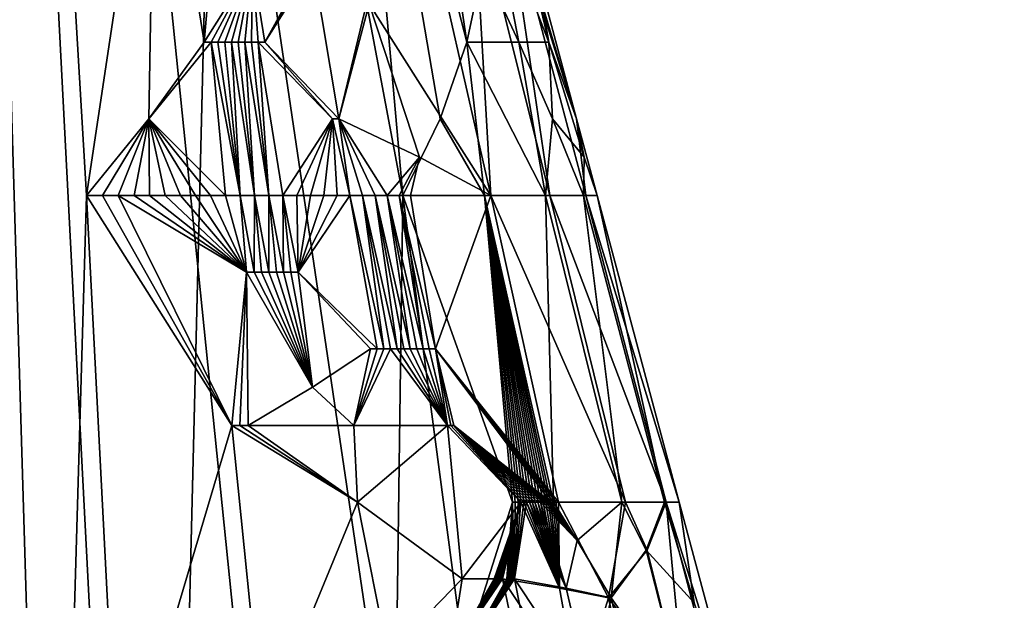
# Model space of a CAD drawing. Extents: x -284 to 284, y 0 to 824.
# Drawn here: x 251 to 252, y 20 to 20 of the extents above; entities that cross this region are included whole.
import ezdxf

# ---------------------------------------------------------------- set-up
doc = ezdxf.new("R2010")
doc.units = 0
doc.header["$MEASUREMENT"] = 0

msp = doc.modelspace()

# ---------------------------------------------------------------- linework, layer by layer
for points in [[(257.179199, 601.443359, 149.449753), (283.651428, 5.688639, 252.525452), (237.223877, 600.7547, 150.594559)], [(237.223877, 600.7547, 150.594559), (283.651428, 5.688639, 252.525452), (263.696106, 5, 253.670258)], [(237.223877, 600.7547, 150.594559), (263.696106, 5, 253.670258), (243.397385, 441.243347, 162.254547)], [(281.646179, 5.688639, 217.571548), (254.796783, 593.85022, 106.17511), (237.622925, 593.257568, 107.160347)], [(261.690857, 5, 218.716354), (237.622925, 593.257568, 107.160347), (235.002594, 593.167175, 107.310669)], [(281.646179, 5.688639, 217.571548), (237.622925, 593.257568, 107.160347), (261.690857, 5, 218.716354)], [(261.690857, 5, 218.716354), (235.002594, 593.167175, 107.310669), (244.189667, 409.934662, 157.231812)], [(243.397385, 441.243347, 162.254547), (263.696106, 5, 253.670258), (244.709656, 411.710846, 167.364182)], [(244.709656, 411.710846, 167.364182), (263.696106, 5, 253.670258), (244.719177, 411.490265, 167.39743)], [(244.719177, 411.490265, 167.39743), (263.696106, 5, 253.670258), (244.72818, 411.268463, 167.421112)], [(244.72818, 411.268463, 167.421112), (263.696106, 5, 253.670258), (244.736679, 411.045807, 167.43515)], [(244.736679, 411.045807, 167.43515), (263.696106, 5, 253.670258), (244.744629, 410.822754, 167.439545)], [(244.744629, 410.822754, 167.439545), (263.696106, 5, 253.670258), (244.748947, 410.694427, 167.437698)], [(244.748947, 410.694427, 167.437698), (263.696106, 5, 253.670258), (244.753082, 410.566437, 167.432693)], [(244.753082, 410.566437, 167.432693), (263.696106, 5, 253.670258), (244.759399, 410.358368, 167.417709)], [(244.759399, 410.358368, 167.417709), (263.696106, 5, 253.670258), (244.765823, 410.128113, 167.391159)], [(244.765823, 410.128113, 167.391159), (263.696106, 5, 253.670258), (244.772217, 409.873413, 167.349457)], [(261.690857, 5, 218.716354), (244.189667, 409.934662, 157.231812), (244.201279, 409.681702, 157.28212)], [(244.772217, 409.873413, 167.349457), (263.696106, 5, 253.670258), (244.775101, 409.747589, 167.324005)], [(244.775101, 409.747589, 167.324005), (263.696106, 5, 253.670258), (244.777771, 409.62265, 167.295486)], [(261.690857, 5, 218.716354), (244.201279, 409.681702, 157.28212), (244.21225, 409.45694, 157.338043)], [(244.777771, 409.62265, 167.295486), (263.696106, 5, 253.670258), (244.781693, 409.420837, 167.242432)], [(261.690857, 5, 218.716354), (244.21225, 409.45694, 157.338043), (244.222534, 409.257019, 157.397018)], [(244.781693, 409.420837, 167.242432), (263.696106, 5, 253.670258), (244.7854, 409.199341, 167.173935)], [(261.690857, 5, 218.716354), (244.222534, 409.257019, 157.397018), (244.229034, 409.135468, 157.437241)], [(244.7854, 409.199341, 167.173935), (263.696106, 5, 253.670258), (244.788742, 408.956635, 167.086014)], [(261.690857, 5, 218.716354), (244.229034, 409.135468, 157.437241), (244.235687, 409.014801, 157.48053)], [(261.690857, 5, 218.716354), (244.235687, 409.014801, 157.48053), (244.249451, 408.775543, 157.576599)], [(244.788742, 408.956635, 167.086014), (263.696106, 5, 253.670258), (244.790085, 408.837616, 167.037827)], [(244.790085, 408.837616, 167.037827), (263.696106, 5, 253.670258), (244.791214, 408.720062, 166.986801)], [(261.690857, 5, 218.716354), (244.249451, 408.775543, 157.576599), (244.262238, 408.565063, 157.672989)], [(244.791214, 408.720062, 166.986801), (263.696106, 5, 253.670258), (244.792603, 408.531433, 166.897491)], [(261.690857, 5, 218.716354), (244.262238, 408.565063, 157.672989), (244.274078, 408.379517, 157.767807)], [(244.792603, 408.531433, 166.897491), (263.696106, 5, 253.670258), (244.793472, 408.326324, 166.789368)], [(261.690857, 5, 218.716354), (244.274078, 408.379517, 157.767807), (244.281509, 408.267548, 157.829758)], [(244.793472, 408.326324, 166.789368), (263.696106, 5, 253.670258), (244.793625, 408.103882, 166.658279)], [(261.690857, 5, 218.716354), (244.281509, 408.267548, 157.829758), (244.289032, 408.156952, 157.894562)], [(261.690857, 5, 218.716354), (244.289032, 408.156952, 157.894562), (244.304489, 407.939636, 158.033096)], [(244.793625, 408.103882, 166.658279), (263.696106, 5, 253.670258), (244.793381, 407.995789, 166.589005)], [(244.793381, 407.995789, 166.589005), (263.696106, 5, 253.670258), (244.792923, 407.889618, 166.517197)], [(244.304489, 407.939636, 158.033096), (244.318665, 407.750641, 158.166656), (261.690857, 5, 218.716354)], [(244.792923, 407.889618, 166.517197), (263.696106, 5, 253.670258), (244.791733, 407.720642, 166.394699)], [(244.318665, 407.750641, 158.166656), (244.331665, 407.585846, 158.294067), (261.690857, 5, 218.716354)], [(244.791733, 407.720642, 166.394699), (263.696106, 5, 253.670258), (244.789749, 407.53894, 166.250687)], [(244.331665, 407.585846, 158.294067), (244.339737, 407.487274, 158.37561), (261.690857, 5, 218.716354)], [(244.789749, 407.53894, 166.250687), (263.696106, 5, 253.670258), (244.786713, 407.344452, 166.080917)], [(244.339737, 407.487274, 158.37561), (244.3479, 407.390594, 158.459702), (261.690857, 5, 218.716354)], [(244.3479, 407.390594, 158.459702), (244.364502, 407.202667, 158.635941), (261.690857, 5, 218.716354)], [(244.786713, 407.344452, 166.080917), (263.696106, 5, 253.670258), (244.784897, 407.250946, 165.992935)], [(244.784897, 407.250946, 165.992935), (263.696106, 5, 253.670258), (244.782867, 407.159821, 165.902832)], [(244.364502, 407.202667, 158.635941), (244.379593, 407.041656, 158.802094), (261.690857, 5, 218.716354)], [(244.779129, 407.016327, 165.751343), (244.782867, 407.159821, 165.902832), (263.696106, 5, 253.670258)], [(244.379593, 407.041656, 158.802094), (244.393295, 406.90329, 158.957733), (261.690857, 5, 218.716354)], [(244.774338, 406.864258, 165.57637), (244.779129, 407.016327, 165.751343), (263.696106, 5, 253.670258)], [(244.393295, 406.90329, 158.957733), (244.401749, 406.821472, 159.056061), (261.690857, 5, 218.716354)], [(244.768234, 406.704376, 165.373734), (244.774338, 406.864258, 165.57637), (263.696106, 5, 253.670258)], [(244.401749, 406.821472, 159.056061), (244.410263, 406.742035, 159.156555), (261.690857, 5, 218.716354)], [(244.410263, 406.742035, 159.156555), (244.427444, 406.589935, 159.364471), (261.690857, 5, 218.716354)], [(244.764893, 406.628693, 165.270065), (244.768234, 406.704376, 165.373734), (263.696106, 5, 253.670258)], [(244.761368, 406.555725, 165.164749), (244.764893, 406.628693, 165.270065), (263.696106, 5, 253.670258)], [(244.427444, 406.589935, 159.364471), (244.442917, 406.462402, 159.557495), (261.690857, 5, 218.716354)], [(244.755219, 406.442627, 164.989471), (244.761368, 406.555725, 165.164749), (263.696106, 5, 253.670258)], [(244.442917, 406.462402, 159.557495), (244.456848, 406.355194, 159.736008), (261.690857, 5, 218.716354)], [(244.747803, 406.325409, 164.789551), (244.755219, 406.442627, 164.989471), (263.696106, 5, 253.670258)], [(244.456848, 406.355194, 159.736008), (244.465408, 406.292999, 159.847748), (261.690857, 5, 218.716354)], [(244.738815, 406.205627, 164.561005), (244.747803, 406.325409, 164.789551), (263.696106, 5, 253.670258)], [(244.465408, 406.292999, 159.847748), (244.473969, 406.23349, 159.961212), (261.690857, 5, 218.716354)], [(244.473969, 406.23349, 159.961212), (244.491135, 406.122437, 160.193649), (261.690857, 5, 218.716354)], [(244.734085, 406.15036, 164.445206), (244.738815, 406.205627, 164.561005), (263.696106, 5, 253.670258)], [(244.729187, 406.098083, 164.328293), (244.734085, 406.15036, 164.445206), (263.696106, 5, 253.670258)], [(244.491135, 406.122437, 160.193649), (244.50647, 406.032806, 160.406937), (261.690857, 5, 218.716354)], [(244.720825, 406.019196, 164.135239), (244.729187, 406.098083, 164.328293), (263.696106, 5, 253.670258)], [(244.50647, 406.032806, 160.406937), (244.520172, 405.960419, 160.602203), (261.690857, 5, 218.716354)], [(244.711029, 405.940887, 163.917221), (244.720825, 406.019196, 164.135239), (261.690857, 5, 218.716354)], [(244.720825, 406.019196, 164.135239), (263.696106, 5, 253.670258), (261.690857, 5, 218.716354)], [(244.520172, 405.960419, 160.602203), (244.528534, 405.919952, 160.723541), (261.690857, 5, 218.716354)], [(244.699478, 405.865326, 163.670624), (244.711029, 405.940887, 163.917221), (261.690857, 5, 218.716354)], [(244.528534, 405.919952, 160.723541), (244.53685, 405.882446, 160.846054), (261.690857, 5, 218.716354)], [(244.53685, 405.882446, 160.846054), (244.553421, 405.816254, 161.095047), (261.690857, 5, 218.716354)], [(244.693512, 405.832367, 163.546677), (244.699478, 405.865326, 163.670624), (261.690857, 5, 218.716354)], [(244.687393, 405.802521, 163.422165), (244.693512, 405.832367, 163.546677), (261.690857, 5, 218.716354)], [(244.553421, 405.816254, 161.095047), (244.568085, 405.767548, 161.321274), (261.690857, 5, 218.716354)], [(244.677124, 405.760651, 163.217972), (244.687393, 405.802521, 163.422165), (261.690857, 5, 218.716354)], [(244.568085, 405.767548, 161.321274), (244.58107, 405.732513, 161.526596), (261.690857, 5, 218.716354)], [(244.665283, 405.723877, 162.989334), (244.677124, 405.760651, 163.217972), (261.690857, 5, 218.716354)], [(244.58107, 405.732513, 161.526596), (244.588943, 405.715149, 161.653351), (261.690857, 5, 218.716354)], [(244.651566, 405.695129, 162.733139), (244.665283, 405.723877, 162.989334), (261.690857, 5, 218.716354)], [(244.588943, 405.715149, 161.653351), (244.596741, 405.700897, 161.780716), (261.690857, 5, 218.716354)], [(244.596741, 405.700897, 161.780716), (244.612137, 405.681854, 162.03772), (261.690857, 5, 218.716354)], [(244.644562, 405.685608, 162.605286), (244.651566, 405.695129, 162.733139), (261.690857, 5, 218.716354)], [(244.612137, 405.681854, 162.03772), (244.625626, 405.675781, 162.269135), (261.690857, 5, 218.716354)], [(244.625626, 405.675781, 162.269135), (244.637451, 405.67926, 162.477463), (261.690857, 5, 218.716354)], [(244.637451, 405.67926, 162.477463), (244.644562, 405.685608, 162.605286), (261.690857, 5, 218.716354)], [(255.426895, 89.827797, -182.950424), (249.913116, 132.221939, -174.009644), (247.424973, 5.005, -194.72699)], [(255.426895, 89.827797, -182.950424), (247.424973, 5.005, -194.72699), (266.40152, 5.005, -201.042938)], [(251.641174, 44.711441, -219.904404), (250.674728, 5.005, -231.4375), (248.448746, 86.834328, -213.781387)], [(253.561218, 24.863386, -222.135712), (250.674728, 5.005, -231.4375), (251.641174, 44.711441, -219.904404)], [(253.958481, 11.623071, -224.987198), (250.674728, 5.005, -231.4375), (253.561218, 24.863386, -222.135712)], [(250.92981, 19.205961, -211.514786), (250.84584, 18.272949, -211.260071), (250.84584, 22.004999, -212.260071)], [(250.92981, 19.205961, -211.514786), (250.84584, 22.004999, -212.260071), (250.957108, 20.138975, -211.772614)], [(251.156555, 20.60548, -212.470032), (250.84584, 22.004999, -212.260071), (251.197922, 20.138975, -212.615097)], [(251.191452, 19.672468, -212.780823), (250.84584, 22.004999, -212.260071), (251.131409, 19.205961, -212.953583)], [(251.191452, 19.672468, -212.780823), (251.197922, 20.138975, -212.615097), (250.84584, 22.004999, -212.260071)], [(251.015656, 18.739456, -213.118439), (251.131409, 19.205961, -212.953583), (250.84584, 22.004999, -212.260071)], [(251.015656, 18.739456, -213.118439), (250.84584, 22.004999, -212.260071), (250.84584, 18.272949, -213.260071)], [(251.00946, 20.488853, -211.888229), (250.957108, 20.138975, -211.772614), (250.84584, 22.004999, -212.260071)], [(251.246582, 20.255602, -212.50325), (251.212036, 20.488853, -212.435959), (251.156555, 20.60548, -212.470032)], [(251.226257, 20.197289, -212.559906), (251.156555, 20.60548, -212.470032), (251.197922, 20.138975, -212.615097)], [(251.226257, 20.197289, -212.559906), (251.246582, 20.255602, -212.50325), (251.156555, 20.60548, -212.470032)], [(251.004395, 20.197289, -211.802383), (250.957108, 20.138975, -211.772614), (251.00946, 20.488853, -211.888229)], [(251.004395, 20.197289, -211.802383), (251.00946, 20.488853, -211.888229), (251.046585, 20.255602, -211.836487)], [(251.06189, 20.430542, -211.897705), (251.046585, 20.255602, -211.836487), (251.00946, 20.488853, -211.888229)], [(251.258972, 20.313915, -212.446228), (251.212036, 20.488853, -212.435959), (251.246582, 20.255602, -212.50325)], [(251.083328, 20.313915, -211.874161), (251.046585, 20.255602, -211.836487), (251.06189, 20.430542, -211.897705)], [(251.172287, 20.284758, -211.934647), (251.211868, 20.372229, -212.020416), (251.264725, 20.138975, -211.987061)], [(251.264725, 20.138975, -211.987061), (251.211868, 20.372229, -212.020416), (251.251419, 20.372229, -212.096008)], [(251.251419, 20.372229, -212.096008), (251.275543, 20.372229, -212.177841), (251.309738, 20.138975, -212.073547)], [(251.264725, 20.138975, -211.987061), (251.251419, 20.372229, -212.096008), (251.309738, 20.138975, -212.073547)], [(251.286163, 20.255602, -212.420853), (251.263641, 20.372229, -212.389893), (251.258972, 20.313915, -212.446228)], [(251.30899, 20.255602, -212.332336), (251.281036, 20.372229, -212.304993), (251.263641, 20.372229, -212.389893)], [(251.286163, 20.255602, -212.420853), (251.30899, 20.255602, -212.332336), (251.263641, 20.372229, -212.389893)], [(251.337128, 20.138975, -212.167114), (251.309738, 20.138975, -212.073547), (251.275543, 20.372229, -212.177841)], [(251.330154, 20.197289, -212.252274), (251.275543, 20.372229, -212.177841), (251.276047, 20.372229, -212.180527)], [(251.330154, 20.197289, -212.252274), (251.337128, 20.138975, -212.167114), (251.275543, 20.372229, -212.177841)], [(251.330154, 20.197289, -212.252274), (251.276047, 20.372229, -212.180527), (251.276535, 20.372229, -212.183212)], [(251.330154, 20.197289, -212.252274), (251.276535, 20.372229, -212.183212), (251.277008, 20.372229, -212.185898)], [(251.330154, 20.197289, -212.252274), (251.277008, 20.372229, -212.185898), (251.277466, 20.372229, -212.188583)], [(251.330154, 20.197289, -212.252274), (251.277466, 20.372229, -212.188583), (251.277893, 20.372229, -212.191269)], [(251.330154, 20.197289, -212.252274), (251.277893, 20.372229, -212.191269), (251.298767, 20.313915, -212.273483)], [(251.298767, 20.313915, -212.273483), (251.281036, 20.372229, -212.304993), (251.30899, 20.255602, -212.332336)], [(251.083328, 20.313915, -211.874161), (251.051849, 20.255602, -211.83902), (251.046585, 20.255602, -211.836487)], [(251.083328, 20.313915, -211.874161), (251.057083, 20.255602, -211.841614), (251.051849, 20.255602, -211.83902)], [(251.083328, 20.313915, -211.874161), (251.062286, 20.255602, -211.844284), (251.057083, 20.255602, -211.841614)], [(251.083328, 20.313915, -211.874161), (251.067459, 20.255602, -211.847015), (251.062286, 20.255602, -211.844284)], [(251.083328, 20.313915, -211.874161), (251.072586, 20.255602, -211.849808), (251.067459, 20.255602, -211.847015)], [(251.083328, 20.313915, -211.874161), (251.077682, 20.255602, -211.852676), (251.072586, 20.255602, -211.849808)], [(251.083328, 20.313915, -211.874161), (251.082748, 20.255602, -211.855591), (251.077682, 20.255602, -211.852676)], [(251.083328, 20.313915, -211.874161), (251.087769, 20.255602, -211.858582), (251.082748, 20.255602, -211.855591)], [(251.083328, 20.313915, -211.874161), (251.092758, 20.255602, -211.861618), (251.087769, 20.255602, -211.858582)], [(251.125031, 20.313915, -211.903183), (251.092758, 20.255602, -211.861618), (251.083328, 20.313915, -211.874161)], [(251.127258, 20.313915, -211.904922), (251.092758, 20.255602, -211.861618), (251.125031, 20.313915, -211.903183)], [(251.129471, 20.313915, -211.906693), (251.092758, 20.255602, -211.861618), (251.127258, 20.313915, -211.904922)], [(251.149017, 20.197289, -211.882309), (251.092758, 20.255602, -211.861618), (251.129471, 20.313915, -211.906693)], [(251.170242, 20.284758, -211.932617), (251.149017, 20.197289, -211.882309), (251.129471, 20.313915, -211.906693)], [(251.286163, 20.255602, -212.420853), (251.258972, 20.313915, -212.446228), (251.246582, 20.255602, -212.50325)], [(251.330154, 20.197289, -212.252274), (251.298767, 20.313915, -212.273483), (251.30899, 20.255602, -212.332336)], [(251.172287, 20.284758, -211.934647), (251.149017, 20.197289, -211.882309), (251.170242, 20.284758, -211.932617)], [(251.210617, 20.168131, -211.929642), (251.149017, 20.197289, -211.882309), (251.172287, 20.284758, -211.934647)], [(251.210617, 20.168131, -211.929642), (251.172287, 20.284758, -211.934647), (251.264725, 20.138975, -211.987061)], [(251.004395, 20.197289, -211.802383), (251.051849, 20.255602, -211.83902), (251.06279, 20.138975, -211.809586)], [(251.004395, 20.197289, -211.802383), (251.046585, 20.255602, -211.836487), (251.051849, 20.255602, -211.83902)], [(251.051849, 20.255602, -211.83902), (251.073944, 20.138975, -211.81514), (251.06279, 20.138975, -211.809586)], [(251.057083, 20.255602, -211.841614), (251.073944, 20.138975, -211.81514), (251.051849, 20.255602, -211.83902)], [(251.062286, 20.255602, -211.844284), (251.073944, 20.138975, -211.81514), (251.057083, 20.255602, -211.841614)], [(251.067459, 20.255602, -211.847015), (251.073944, 20.138975, -211.81514), (251.062286, 20.255602, -211.844284)], [(251.067459, 20.255602, -211.847015), (251.084976, 20.138975, -211.820969), (251.073944, 20.138975, -211.81514)], [(251.072586, 20.255602, -211.849808), (251.084976, 20.138975, -211.820969), (251.067459, 20.255602, -211.847015)], [(251.077682, 20.255602, -211.852676), (251.084976, 20.138975, -211.820969), (251.072586, 20.255602, -211.849808)], [(251.077682, 20.255602, -211.852676), (251.09584, 20.138975, -211.827057), (251.084976, 20.138975, -211.820969)], [(251.082748, 20.255602, -211.855591), (251.09584, 20.138975, -211.827057), (251.077682, 20.255602, -211.852676)], [(251.087769, 20.255602, -211.858582), (251.09584, 20.138975, -211.827057), (251.082748, 20.255602, -211.855591)], [(251.087769, 20.255602, -211.858582), (251.106552, 20.138975, -211.83342), (251.09584, 20.138975, -211.827057)], [(251.144287, 20.197289, -211.878571), (251.106552, 20.138975, -211.83342), (251.087769, 20.255602, -211.858582)], [(251.144287, 20.197289, -211.878571), (251.087769, 20.255602, -211.858582), (251.092758, 20.255602, -211.861618)], [(251.149017, 20.197289, -211.882309), (251.144287, 20.197289, -211.878571), (251.092758, 20.255602, -211.861618)], [(251.226257, 20.197289, -212.559906), (251.260132, 20.138975, -212.540009), (251.246582, 20.255602, -212.50325)], [(251.260132, 20.138975, -212.540009), (251.30658, 20.138975, -212.454285), (251.246582, 20.255602, -212.50325)], [(251.286163, 20.255602, -212.420853), (251.246582, 20.255602, -212.50325), (251.30658, 20.138975, -212.454285)], [(251.311768, 20.197289, -212.392471), (251.30899, 20.255602, -212.332336), (251.286163, 20.255602, -212.420853)], [(251.311768, 20.197289, -212.392471), (251.286163, 20.255602, -212.420853), (251.30658, 20.138975, -212.454285)], [(251.335861, 20.168131, -212.306152), (251.330154, 20.197289, -212.252274), (251.30899, 20.255602, -212.332336)], [(251.335861, 20.168131, -212.306152), (251.30899, 20.255602, -212.332336), (251.311768, 20.197289, -212.392471)], [(251.004395, 20.197289, -211.802383), (250.969223, 20.138975, -211.775528), (250.957108, 20.138975, -211.772614)], [(251.004395, 20.197289, -211.802383), (250.981262, 20.138975, -211.778763), (250.969223, 20.138975, -211.775528)], [(251.004395, 20.197289, -211.802383), (250.993225, 20.138975, -211.782288), (250.981262, 20.138975, -211.778763)], [(251.004395, 20.197289, -211.802383), (251.005081, 20.138975, -211.786102), (250.993225, 20.138975, -211.782288)], [(251.004395, 20.197289, -211.802383), (251.040054, 20.138975, -211.799332), (251.028519, 20.138975, -211.794632)], [(251.004395, 20.197289, -211.802383), (251.051483, 20.138975, -211.804321), (251.040054, 20.138975, -211.799332)], [(251.004395, 20.197289, -211.802383), (251.06279, 20.138975, -211.809586), (251.051483, 20.138975, -211.804321)], [(251.004395, 20.197289, -211.802383), (251.016846, 20.138975, -211.790222), (251.005081, 20.138975, -211.786102)], [(251.004395, 20.197289, -211.802383), (251.028519, 20.138975, -211.794632), (251.016846, 20.138975, -211.790222)], [(251.144287, 20.197289, -211.878571), (251.117111, 20.138975, -211.840057), (251.106552, 20.138975, -211.83342)], [(251.144287, 20.197289, -211.878571), (251.127502, 20.138975, -211.846954), (251.117111, 20.138975, -211.840057)], [(251.144287, 20.197289, -211.878571), (251.137711, 20.138975, -211.854111), (251.127502, 20.138975, -211.846954)], [(251.144287, 20.197289, -211.878571), (251.147751, 20.138975, -211.861511), (251.137711, 20.138975, -211.854111)], [(251.144287, 20.197289, -211.878571), (251.157593, 20.138975, -211.869156), (251.147751, 20.138975, -211.861511)], [(251.149017, 20.197289, -211.882309), (251.157593, 20.138975, -211.869156), (251.144287, 20.197289, -211.878571)], [(251.149017, 20.197289, -211.882309), (251.176682, 20.138975, -211.885178), (251.167236, 20.138975, -211.877045)], [(251.149017, 20.197289, -211.882309), (251.167236, 20.138975, -211.877045), (251.157593, 20.138975, -211.869156)], [(251.149017, 20.197289, -211.882309), (251.185928, 20.138975, -211.893539), (251.176682, 20.138975, -211.885178)], [(251.210617, 20.168131, -211.929642), (251.185928, 20.138975, -211.893539), (251.149017, 20.197289, -211.882309)], [(251.226257, 20.197289, -212.559906), (251.197922, 20.138975, -212.615097), (251.260132, 20.138975, -212.540009)], [(251.311768, 20.197289, -212.392471), (251.30658, 20.138975, -212.454285), (251.33551, 20.138975, -212.361176)], [(251.335861, 20.168131, -212.306152), (251.311768, 20.197289, -212.392471), (251.33551, 20.138975, -212.361176)], [(251.330154, 20.197289, -212.252274), (251.345825, 20.138975, -212.264221), (251.337128, 20.138975, -212.167114)], [(251.335861, 20.168131, -212.306152), (251.345825, 20.138975, -212.264221), (251.330154, 20.197289, -212.252274)], [(251.210617, 20.168131, -211.929642), (251.194962, 20.138975, -211.902145), (251.185928, 20.138975, -211.893539)], [(251.210617, 20.168131, -211.929642), (251.203781, 20.138975, -211.91095), (251.194962, 20.138975, -211.902145)], [(251.210617, 20.168131, -211.929642), (251.264725, 20.138975, -211.987061), (251.203781, 20.138975, -211.91095)], [(251.335861, 20.168131, -212.306152), (251.33551, 20.138975, -212.361176), (251.345825, 20.138975, -212.264221)], [(250.98111, 19.672468, -211.649887), (250.92981, 19.205961, -211.514786), (250.957108, 20.138975, -211.772614)], [(251.067657, 19.964035, -211.760193), (250.98111, 19.672468, -211.649887), (250.957108, 20.138975, -211.772614)], [(251.067657, 19.964035, -211.760193), (250.957108, 20.138975, -211.772614), (250.969223, 20.138975, -211.775528)], [(251.067657, 19.964035, -211.760193), (250.969223, 20.138975, -211.775528), (250.981262, 20.138975, -211.778763)], [(251.078934, 20.080662, -211.80014), (250.981262, 20.138975, -211.778763), (250.993225, 20.138975, -211.782288)], [(251.067657, 19.964035, -211.760193), (250.981262, 20.138975, -211.778763), (251.078934, 20.080662, -211.80014)], [(251.078934, 20.080662, -211.80014), (250.993225, 20.138975, -211.782288), (251.005081, 20.138975, -211.786102)], [(251.078934, 20.080662, -211.80014), (251.005081, 20.138975, -211.786102), (251.016846, 20.138975, -211.790222)], [(251.078934, 20.080662, -211.80014), (251.016846, 20.138975, -211.790222), (251.028519, 20.138975, -211.794632)], [(251.078934, 20.080662, -211.80014), (251.028519, 20.138975, -211.794632), (251.040054, 20.138975, -211.799332)], [(251.078934, 20.080662, -211.80014), (251.040054, 20.138975, -211.799332), (251.051483, 20.138975, -211.804321)], [(251.078934, 20.080662, -211.80014), (251.051483, 20.138975, -211.804321), (251.06279, 20.138975, -211.809586)], [(251.078934, 20.080662, -211.80014), (251.06279, 20.138975, -211.809586), (251.073944, 20.138975, -211.81514)], [(251.084641, 20.080662, -211.803085), (251.073944, 20.138975, -211.81514), (251.084976, 20.138975, -211.820969)], [(251.084641, 20.080662, -211.803085), (251.078934, 20.080662, -211.80014), (251.073944, 20.138975, -211.81514)], [(251.090317, 20.080662, -211.806091), (251.084641, 20.080662, -211.803085), (251.084976, 20.138975, -211.820969)], [(251.095963, 20.080662, -211.809174), (251.084976, 20.138975, -211.820969), (251.09584, 20.138975, -211.827057)], [(251.095963, 20.080662, -211.809174), (251.090317, 20.080662, -211.806091), (251.084976, 20.138975, -211.820969)], [(251.101563, 20.080662, -211.812332), (251.095963, 20.080662, -211.809174), (251.09584, 20.138975, -211.827057)], [(251.107132, 20.080662, -211.815552), (251.09584, 20.138975, -211.827057), (251.106552, 20.138975, -211.83342)], [(251.107132, 20.080662, -211.815552), (251.101563, 20.080662, -211.812332), (251.09584, 20.138975, -211.827057)], [(251.11264, 20.080662, -211.818848), (251.107132, 20.080662, -211.815552), (251.106552, 20.138975, -211.83342)], [(251.118134, 20.080662, -211.822205), (251.106552, 20.138975, -211.83342), (251.117111, 20.138975, -211.840057)], [(251.118134, 20.080662, -211.822205), (251.11264, 20.080662, -211.818848), (251.106552, 20.138975, -211.83342)], [(251.118134, 20.080662, -211.822205), (251.117111, 20.138975, -211.840057), (251.127502, 20.138975, -211.846954)], [(251.118134, 20.080662, -211.822205), (251.127502, 20.138975, -211.846954), (251.137711, 20.138975, -211.854111)], [(251.118134, 20.080662, -211.822205), (251.157593, 20.138975, -211.869156), (251.17836, 20.022348, -211.845764)], [(251.118134, 20.080662, -211.822205), (251.137711, 20.138975, -211.854111), (251.147751, 20.138975, -211.861511)], [(251.118134, 20.080662, -211.822205), (251.147751, 20.138975, -211.861511), (251.157593, 20.138975, -211.869156)], [(251.183502, 20.022348, -211.84993), (251.157593, 20.138975, -211.869156), (251.167236, 20.138975, -211.877045)], [(251.183502, 20.022348, -211.84993), (251.17836, 20.022348, -211.845764), (251.157593, 20.138975, -211.869156)], [(251.188583, 20.022348, -211.854172), (251.183502, 20.022348, -211.84993), (251.167236, 20.138975, -211.877045)], [(251.193619, 20.022348, -211.858475), (251.188583, 20.022348, -211.854172), (251.167236, 20.138975, -211.877045)], [(251.193619, 20.022348, -211.858475), (251.167236, 20.138975, -211.877045), (251.176682, 20.138975, -211.885178)], [(251.198608, 20.022348, -211.862854), (251.193619, 20.022348, -211.858475), (251.176682, 20.138975, -211.885178)], [(251.203522, 20.022348, -211.867279), (251.198608, 20.022348, -211.862854), (251.176682, 20.138975, -211.885178)], [(251.203522, 20.022348, -211.867279), (251.176682, 20.138975, -211.885178), (251.185928, 20.138975, -211.893539)], [(251.208389, 20.022348, -211.871765), (251.203522, 20.022348, -211.867279), (251.185928, 20.138975, -211.893539)], [(251.213211, 20.022348, -211.876312), (251.185928, 20.138975, -211.893539), (251.194962, 20.138975, -211.902145)], [(251.213211, 20.022348, -211.876312), (251.208389, 20.022348, -211.871765), (251.185928, 20.138975, -211.893539)], [(251.244232, 19.789095, -212.700317), (251.197922, 20.138975, -212.615097), (251.191452, 19.672468, -212.780823)], [(251.217957, 20.022348, -211.88092), (251.213211, 20.022348, -211.876312), (251.194962, 20.138975, -211.902145)], [(251.222656, 20.022348, -211.88559), (251.217957, 20.022348, -211.88092), (251.194962, 20.138975, -211.902145)], [(251.222656, 20.022348, -211.88559), (251.194962, 20.138975, -211.902145), (251.203781, 20.138975, -211.91095)], [(251.260132, 20.138975, -212.540009), (251.197922, 20.138975, -212.615097), (251.281219, 19.905722, -212.616241)], [(251.244232, 19.789095, -212.700317), (251.281219, 19.905722, -212.616241), (251.197922, 20.138975, -212.615097)], [(251.222656, 20.022348, -211.88559), (251.203781, 20.138975, -211.91095), (251.264725, 20.138975, -211.987061)], [(251.222656, 20.022348, -211.88559), (251.264725, 20.138975, -211.987061), (251.316452, 19.905722, -211.95195)], [(251.260132, 20.138975, -212.540009), (251.294235, 19.905722, -212.599716), (251.296341, 19.905722, -212.596909)], [(251.260132, 20.138975, -212.540009), (251.292099, 19.905722, -212.602493), (251.294235, 19.905722, -212.599716)], [(251.260132, 20.138975, -212.540009), (251.289963, 19.905722, -212.60527), (251.292099, 19.905722, -212.602493)], [(251.260132, 20.138975, -212.540009), (251.287796, 19.905722, -212.608032), (251.289963, 19.905722, -212.60527)], [(251.260132, 20.138975, -212.540009), (251.285629, 19.905722, -212.610779), (251.287796, 19.905722, -212.608032)], [(251.260132, 20.138975, -212.540009), (251.283432, 19.905722, -212.613525), (251.285629, 19.905722, -212.610779)], [(251.260132, 20.138975, -212.540009), (251.281219, 19.905722, -212.616241), (251.283432, 19.905722, -212.613525)], [(251.260132, 20.138975, -212.540009), (251.312561, 19.905722, -212.574036), (251.30658, 20.138975, -212.454285)], [(251.260132, 20.138975, -212.540009), (251.310608, 19.905722, -212.576935), (251.312561, 19.905722, -212.574036)], [(251.260132, 20.138975, -212.540009), (251.308624, 19.905722, -212.579834), (251.310608, 19.905722, -212.576935)], [(251.260132, 20.138975, -212.540009), (251.30661, 19.905722, -212.582703), (251.308624, 19.905722, -212.579834)], [(251.260132, 20.138975, -212.540009), (251.304596, 19.905722, -212.585571), (251.30661, 19.905722, -212.582703)], [(251.260132, 20.138975, -212.540009), (251.302551, 19.905722, -212.588425), (251.304596, 19.905722, -212.585571)], [(251.260132, 20.138975, -212.540009), (251.300507, 19.905722, -212.591263), (251.302551, 19.905722, -212.588425)], [(251.260132, 20.138975, -212.540009), (251.298431, 19.905722, -212.594101), (251.300507, 19.905722, -212.591263)], [(251.260132, 20.138975, -212.540009), (251.296341, 19.905722, -212.596909), (251.298431, 19.905722, -212.594101)], [(251.367294, 19.905722, -212.049133), (251.264725, 20.138975, -211.987061), (251.309738, 20.138975, -212.073547)], [(251.367294, 19.905722, -212.049133), (251.316452, 19.905722, -211.95195), (251.264725, 20.138975, -211.987061)], [(251.364624, 19.905722, -212.477493), (251.33551, 20.138975, -212.361176), (251.30658, 20.138975, -212.454285)], [(251.364624, 19.905722, -212.477493), (251.30658, 20.138975, -212.454285), (251.312561, 19.905722, -212.574036)], [(251.337128, 20.138975, -212.167114), (251.398315, 19.905722, -212.154343), (251.309738, 20.138975, -212.073547)], [(251.367294, 19.905722, -212.049133), (251.309738, 20.138975, -212.073547), (251.398315, 19.905722, -212.154343)], [(251.33551, 20.138975, -212.361176), (251.396957, 19.905722, -212.372681), (251.345825, 20.138975, -212.264221)], [(251.364624, 19.905722, -212.477493), (251.396957, 19.905722, -212.372681), (251.33551, 20.138975, -212.361176)], [(251.408325, 19.905722, -212.26358), (251.337128, 20.138975, -212.167114), (251.345825, 20.138975, -212.264221)], [(251.408325, 19.905722, -212.26358), (251.398315, 19.905722, -212.154343), (251.337128, 20.138975, -212.167114)], [(251.408325, 19.905722, -212.26358), (251.345825, 20.138975, -212.264221), (251.396957, 19.905722, -212.372681)], [(251.073868, 19.964035, -211.763), (251.067657, 19.964035, -211.760193), (251.078934, 20.080662, -211.80014)], [(251.080048, 19.964035, -211.765884), (251.073868, 19.964035, -211.763), (251.078934, 20.080662, -211.80014)], [(251.129074, 19.993191, -211.801422), (251.080048, 19.964035, -211.765884), (251.078934, 20.080662, -211.80014)], [(251.129074, 19.993191, -211.801422), (251.078934, 20.080662, -211.80014), (251.084641, 20.080662, -211.803085)], [(251.129074, 19.993191, -211.801422), (251.084641, 20.080662, -211.803085), (251.090317, 20.080662, -211.806091)], [(251.129074, 19.993191, -211.801422), (251.090317, 20.080662, -211.806091), (251.095963, 20.080662, -211.809174)], [(251.129074, 19.993191, -211.801422), (251.095963, 20.080662, -211.809174), (251.101563, 20.080662, -211.812332)], [(251.129074, 19.993191, -211.801422), (251.101563, 20.080662, -211.812332), (251.107132, 20.080662, -211.815552)], [(251.129074, 19.993191, -211.801422), (251.107132, 20.080662, -211.815552), (251.11264, 20.080662, -211.818848)], [(251.129074, 19.993191, -211.801422), (251.11264, 20.080662, -211.818848), (251.118134, 20.080662, -211.822205)], [(251.118134, 20.080662, -211.822205), (251.17836, 20.022348, -211.845764), (251.173172, 20.022348, -211.841644)], [(251.129074, 19.993191, -211.801422), (251.118134, 20.080662, -211.822205), (251.173172, 20.022348, -211.841644)], [(251.160568, 19.964035, -211.812836), (251.129074, 19.993191, -211.801422), (251.173172, 20.022348, -211.841644)], [(251.160568, 19.964035, -211.812836), (251.173172, 20.022348, -211.841644), (251.17836, 20.022348, -211.845764)], [(251.160568, 19.964035, -211.812836), (251.17836, 20.022348, -211.845764), (251.183502, 20.022348, -211.84993)], [(251.160568, 19.964035, -211.812836), (251.183502, 20.022348, -211.84993), (251.188583, 20.022348, -211.854172)], [(251.160568, 19.964035, -211.812836), (251.188583, 20.022348, -211.854172), (251.231934, 19.964035, -211.872772)], [(251.231934, 19.964035, -211.872772), (251.188583, 20.022348, -211.854172), (251.193619, 20.022348, -211.858475)], [(251.231934, 19.964035, -211.872772), (251.193619, 20.022348, -211.858475), (251.198608, 20.022348, -211.862854)], [(251.231934, 19.964035, -211.872772), (251.198608, 20.022348, -211.862854), (251.203522, 20.022348, -211.867279)], [(251.231934, 19.964035, -211.872772), (251.203522, 20.022348, -211.867279), (251.208389, 20.022348, -211.871765)], [(251.231934, 19.964035, -211.872772), (251.208389, 20.022348, -211.871765), (251.213211, 20.022348, -211.876312)], [(251.231934, 19.964035, -211.872772), (251.213211, 20.022348, -211.876312), (251.217957, 20.022348, -211.88092)], [(251.231934, 19.964035, -211.872772), (251.217957, 20.022348, -211.88092), (251.222656, 20.022348, -211.88559)], [(251.222656, 20.022348, -211.88559), (251.312561, 19.905722, -211.946106), (251.310608, 19.905722, -211.943207)], [(251.222656, 20.022348, -211.88559), (251.316452, 19.905722, -211.95195), (251.314514, 19.905722, -211.94902)], [(251.222656, 20.022348, -211.88559), (251.314514, 19.905722, -211.94902), (251.312561, 19.905722, -211.946106)], [(251.234344, 19.964035, -211.875183), (251.231934, 19.964035, -211.872772), (251.222656, 20.022348, -211.88559)], [(251.23674, 19.964035, -211.877609), (251.234344, 19.964035, -211.875183), (251.222656, 20.022348, -211.88559)], [(251.23674, 19.964035, -211.877609), (251.222656, 20.022348, -211.88559), (251.310608, 19.905722, -211.943207)], [(251.160568, 19.964035, -211.812836), (251.080048, 19.964035, -211.765884), (251.129074, 19.993191, -211.801422)], [(251.091263, 19.730782, -211.702301), (250.98111, 19.672468, -211.649887), (251.067657, 19.964035, -211.760193)], [(251.163437, 19.905722, -211.795807), (251.067657, 19.964035, -211.760193), (251.073868, 19.964035, -211.763)], [(251.163437, 19.905722, -211.795807), (251.091263, 19.730782, -211.702301), (251.067657, 19.964035, -211.760193)], [(251.163437, 19.905722, -211.795807), (251.073868, 19.964035, -211.763), (251.080048, 19.964035, -211.765884)], [(251.163437, 19.905722, -211.795807), (251.080048, 19.964035, -211.765884), (251.160568, 19.964035, -211.812836)], [(251.163437, 19.905722, -211.795807), (251.160568, 19.964035, -211.812836), (251.231934, 19.964035, -211.872772)], [(251.163437, 19.905722, -211.795807), (251.231934, 19.964035, -211.872772), (251.243011, 19.847408, -211.839966)], [(251.234344, 19.964035, -211.875183), (251.287796, 19.905722, -211.912109), (251.231934, 19.964035, -211.872772)], [(251.243011, 19.847408, -211.839966), (251.231934, 19.964035, -211.872772), (251.287796, 19.905722, -211.912109)], [(251.23674, 19.964035, -211.877609), (251.287796, 19.905722, -211.912109), (251.234344, 19.964035, -211.875183)], [(251.23674, 19.964035, -211.877609), (251.289963, 19.905722, -211.914871), (251.287796, 19.905722, -211.912109)], [(251.23674, 19.964035, -211.877609), (251.292099, 19.905722, -211.917648), (251.289963, 19.905722, -211.914871)], [(251.23674, 19.964035, -211.877609), (251.30661, 19.905722, -211.937439), (251.304596, 19.905722, -211.93457)], [(251.23674, 19.964035, -211.877609), (251.294235, 19.905722, -211.920425), (251.292099, 19.905722, -211.917648)], [(251.23674, 19.964035, -211.877609), (251.296341, 19.905722, -211.923233), (251.294235, 19.905722, -211.920425)], [(251.23674, 19.964035, -211.877609), (251.300507, 19.905722, -211.928879), (251.298431, 19.905722, -211.926056)], [(251.23674, 19.964035, -211.877609), (251.302551, 19.905722, -211.931717), (251.300507, 19.905722, -211.928879)], [(251.23674, 19.964035, -211.877609), (251.310608, 19.905722, -211.943207), (251.308624, 19.905722, -211.940308)], [(251.23674, 19.964035, -211.877609), (251.304596, 19.905722, -211.93457), (251.302551, 19.905722, -211.931717)], [(251.23674, 19.964035, -211.877609), (251.308624, 19.905722, -211.940308), (251.30661, 19.905722, -211.937439)], [(251.23674, 19.964035, -211.877609), (251.298431, 19.905722, -211.926056), (251.296341, 19.905722, -211.923233)], [(251.163437, 19.905722, -211.795807), (251.186401, 19.789095, -211.773697), (251.091263, 19.730782, -211.702301)], [(251.163437, 19.905722, -211.795807), (251.243011, 19.847408, -211.839966), (251.186401, 19.789095, -211.773697)], [(251.267487, 19.847408, -211.864548), (251.243011, 19.847408, -211.839966), (251.287796, 19.905722, -211.912109)], [(251.276917, 19.847408, -212.645309), (251.281219, 19.905722, -212.616241), (251.244232, 19.789095, -212.700317)], [(251.268723, 19.847408, -211.86586), (251.267487, 19.847408, -211.864548), (251.287796, 19.905722, -211.912109)], [(251.269943, 19.847408, -211.867172), (251.268723, 19.847408, -211.86586), (251.287796, 19.905722, -211.912109)], [(251.271164, 19.847408, -211.8685), (251.269943, 19.847408, -211.867172), (251.287796, 19.905722, -211.912109)], [(251.272385, 19.847408, -211.869827), (251.271164, 19.847408, -211.8685), (251.287796, 19.905722, -211.912109)], [(251.273605, 19.847408, -211.871155), (251.272385, 19.847408, -211.869827), (251.287796, 19.905722, -211.912109)], [(251.317032, 19.840118, -211.921753), (251.273605, 19.847408, -211.871155), (251.287796, 19.905722, -211.912109)], [(251.276917, 19.847408, -212.645309), (251.278122, 19.847408, -212.643951), (251.281219, 19.905722, -212.616241)], [(251.278122, 19.847408, -212.643951), (251.279312, 19.847408, -212.642609), (251.281219, 19.905722, -212.616241)], [(251.279312, 19.847408, -212.642609), (251.280502, 19.847408, -212.641251), (251.281219, 19.905722, -212.616241)], [(251.280502, 19.847408, -212.641251), (251.281693, 19.847408, -212.639908), (251.281219, 19.905722, -212.616241)], [(251.282867, 19.847408, -212.638535), (251.283432, 19.905722, -212.613525), (251.281219, 19.905722, -212.616241)], [(251.281693, 19.847408, -212.639908), (251.282867, 19.847408, -212.638535), (251.281219, 19.905722, -212.616241)], [(251.282867, 19.847408, -212.638535), (251.292099, 19.905722, -212.602493), (251.289963, 19.905722, -212.60527)], [(251.282867, 19.847408, -212.638535), (251.289963, 19.905722, -212.60527), (251.287796, 19.905722, -212.608032)], [(251.282867, 19.847408, -212.638535), (251.287796, 19.905722, -212.608032), (251.285629, 19.905722, -212.610779)], [(251.282867, 19.847408, -212.638535), (251.285629, 19.905722, -212.610779), (251.283432, 19.905722, -212.613525)], [(251.322266, 19.840118, -212.591003), (251.292099, 19.905722, -212.602493), (251.282867, 19.847408, -212.638535)], [(251.317032, 19.840118, -211.921753), (251.287796, 19.905722, -211.912109), (251.289963, 19.905722, -211.914871)], [(251.317032, 19.840118, -211.921753), (251.289963, 19.905722, -211.914871), (251.292099, 19.905722, -211.917648)], [(251.317032, 19.840118, -211.921753), (251.292099, 19.905722, -211.917648), (251.294235, 19.905722, -211.920425)], [(251.322266, 19.840118, -212.591003), (251.294235, 19.905722, -212.599716), (251.292099, 19.905722, -212.602493)], [(251.317032, 19.840118, -211.921753), (251.294235, 19.905722, -211.920425), (251.296341, 19.905722, -211.923233)], [(251.322266, 19.840118, -212.591003), (251.296341, 19.905722, -212.596909), (251.294235, 19.905722, -212.599716)], [(251.317032, 19.840118, -211.921753), (251.296341, 19.905722, -211.923233), (251.298431, 19.905722, -211.926056)], [(251.322266, 19.840118, -212.591003), (251.298431, 19.905722, -212.594101), (251.296341, 19.905722, -212.596909)], [(251.317032, 19.840118, -211.921753), (251.298431, 19.905722, -211.926056), (251.300507, 19.905722, -211.928879)], [(251.322266, 19.840118, -212.591003), (251.300507, 19.905722, -212.591263), (251.298431, 19.905722, -212.594101)], [(251.317032, 19.840118, -211.921753), (251.300507, 19.905722, -211.928879), (251.302551, 19.905722, -211.931717)], [(251.322266, 19.840118, -212.591003), (251.302551, 19.905722, -212.588425), (251.300507, 19.905722, -212.591263)], [(251.33046, 19.876564, -212.56073), (251.304596, 19.905722, -212.585571), (251.302551, 19.905722, -212.588425)], [(251.317032, 19.840118, -211.921753), (251.302551, 19.905722, -211.931717), (251.304596, 19.905722, -211.93457)], [(251.322266, 19.840118, -212.591003), (251.33046, 19.876564, -212.56073), (251.302551, 19.905722, -212.588425)], [(251.33046, 19.876564, -212.56073), (251.30661, 19.905722, -212.582703), (251.304596, 19.905722, -212.585571)], [(251.317032, 19.840118, -211.921753), (251.304596, 19.905722, -211.93457), (251.30661, 19.905722, -211.937439)], [(251.33046, 19.876564, -212.56073), (251.308624, 19.905722, -212.579834), (251.30661, 19.905722, -212.582703)], [(251.317032, 19.840118, -211.921753), (251.30661, 19.905722, -211.937439), (251.308624, 19.905722, -211.940308)], [(251.33046, 19.876564, -212.56073), (251.310608, 19.905722, -212.576935), (251.308624, 19.905722, -212.579834)], [(251.317032, 19.840118, -211.921753), (251.308624, 19.905722, -211.940308), (251.310608, 19.905722, -211.943207)], [(251.33046, 19.876564, -212.56073), (251.312561, 19.905722, -212.574036), (251.310608, 19.905722, -212.576935)], [(251.317032, 19.840118, -211.921753), (251.310608, 19.905722, -211.943207), (251.312561, 19.905722, -211.946106)], [(251.33046, 19.876564, -212.56073), (251.364624, 19.905722, -212.477493), (251.312561, 19.905722, -212.574036)], [(251.317032, 19.840118, -211.921753), (251.312561, 19.905722, -211.946106), (251.314514, 19.905722, -211.94902)], [(251.317032, 19.840118, -211.921753), (251.314514, 19.905722, -211.94902), (251.316452, 19.905722, -211.95195)], [(251.354492, 19.83283, -211.977173), (251.316452, 19.905722, -211.95195), (251.367294, 19.905722, -212.049133)], [(251.317032, 19.840118, -211.921753), (251.316452, 19.905722, -211.95195), (251.354492, 19.83283, -211.977173)], [(251.356491, 19.83283, -212.539368), (251.364624, 19.905722, -212.477493), (251.33046, 19.876564, -212.56073)], [(251.383743, 19.869276, -212.064743), (251.354492, 19.83283, -211.977173), (251.367294, 19.905722, -212.049133)], [(251.383209, 19.869276, -212.456848), (251.364624, 19.905722, -212.477493), (251.356491, 19.83283, -212.539368)], [(251.383209, 19.869276, -212.456848), (251.396957, 19.905722, -212.372681), (251.364624, 19.905722, -212.477493)], [(251.383743, 19.869276, -212.064743), (251.367294, 19.905722, -212.049133), (251.398315, 19.905722, -212.154343)], [(251.419632, 19.829185, -212.363358), (251.396957, 19.905722, -212.372681), (251.383209, 19.869276, -212.456848)], [(251.412903, 19.752649, -212.053497), (251.383743, 19.869276, -212.064743), (251.398315, 19.905722, -212.154343)], [(251.419632, 19.829185, -212.363358), (251.408325, 19.905722, -212.26358), (251.396957, 19.905722, -212.372681)], [(251.408325, 19.905722, -212.26358), (251.47084, 19.672468, -212.262665), (251.398315, 19.905722, -212.154343)], [(251.459457, 19.672468, -212.141327), (251.398315, 19.905722, -212.154343), (251.47084, 19.672468, -212.262665)], [(251.412903, 19.752649, -212.053497), (251.398315, 19.905722, -212.154343), (251.459457, 19.672468, -212.141327)], [(251.419632, 19.829185, -212.363358), (251.47084, 19.672468, -212.262665), (251.408325, 19.905722, -212.26358)], [(251.322266, 19.840118, -212.591003), (251.356491, 19.83283, -212.539368), (251.33046, 19.876564, -212.56073)], [(251.412903, 19.752649, -212.053497), (251.354492, 19.83283, -211.977173), (251.383743, 19.869276, -212.064743)], [(251.412781, 19.752649, -212.466995), (251.383209, 19.869276, -212.456848), (251.356491, 19.83283, -212.539368)], [(251.419632, 19.829185, -212.363358), (251.383209, 19.869276, -212.456848), (251.412781, 19.752649, -212.466995)], [(251.243011, 19.847408, -211.839966), (251.233841, 19.789095, -211.810638), (251.186401, 19.789095, -211.773697)], [(251.267487, 19.847408, -211.864548), (251.233841, 19.789095, -211.810638), (251.243011, 19.847408, -211.839966)], [(251.268723, 19.847408, -211.86586), (251.233841, 19.789095, -211.810638), (251.267487, 19.847408, -211.864548)], [(251.269943, 19.847408, -211.867172), (251.233841, 19.789095, -211.810638), (251.268723, 19.847408, -211.86586)], [(251.271164, 19.847408, -211.8685), (251.233841, 19.789095, -211.810638), (251.269943, 19.847408, -211.867172)], [(251.272385, 19.847408, -211.869827), (251.233841, 19.789095, -211.810638), (251.271164, 19.847408, -211.8685)], [(251.273605, 19.847408, -211.871155), (251.233841, 19.789095, -211.810638), (251.272385, 19.847408, -211.869827)], [(251.297989, 19.730782, -211.851547), (251.233841, 19.789095, -211.810638), (251.273605, 19.847408, -211.871155)], [(251.281693, 19.847408, -212.639908), (251.244232, 19.789095, -212.700317), (251.282867, 19.847408, -212.638535)], [(251.280502, 19.847408, -212.641251), (251.244232, 19.789095, -212.700317), (251.281693, 19.847408, -212.639908)], [(251.279312, 19.847408, -212.642609), (251.244232, 19.789095, -212.700317), (251.280502, 19.847408, -212.641251)], [(251.278122, 19.847408, -212.643951), (251.244232, 19.789095, -212.700317), (251.279312, 19.847408, -212.642609)], [(251.276917, 19.847408, -212.645309), (251.244232, 19.789095, -212.700317), (251.278122, 19.847408, -212.643951)], [(251.306076, 19.730782, -212.65947), (251.282867, 19.847408, -212.638535), (251.244232, 19.789095, -212.700317)], [(251.331665, 19.759937, -211.905304), (251.297989, 19.730782, -211.851547), (251.273605, 19.847408, -211.871155)], [(251.317032, 19.840118, -211.921753), (251.331665, 19.759937, -211.905304), (251.273605, 19.847408, -211.871155)], [(251.340927, 19.759937, -212.601776), (251.282867, 19.847408, -212.638535), (251.306076, 19.730782, -212.65947)], [(251.322266, 19.840118, -212.591003), (251.282867, 19.847408, -212.638535), (251.340927, 19.759937, -212.601776)], [(251.317032, 19.840118, -211.921753), (251.354492, 19.83283, -211.977173), (251.331665, 19.759937, -211.905304)], [(251.322266, 19.840118, -212.591003), (251.340927, 19.759937, -212.601776), (251.356491, 19.83283, -212.539368)], [(251.379623, 19.716204, -211.958099), (251.331665, 19.759937, -211.905304), (251.354492, 19.83283, -211.977173)], [(251.384216, 19.716204, -212.553802), (251.356491, 19.83283, -212.539368), (251.340927, 19.759937, -212.601776)], [(251.412903, 19.752649, -212.053497), (251.379623, 19.716204, -211.958099), (251.354492, 19.83283, -211.977173)], [(251.412781, 19.752649, -212.466995), (251.356491, 19.83283, -212.539368), (251.384216, 19.716204, -212.553802)]]:
    msp.add_3dface(points)

doc.saveas('drawing.dxf')
